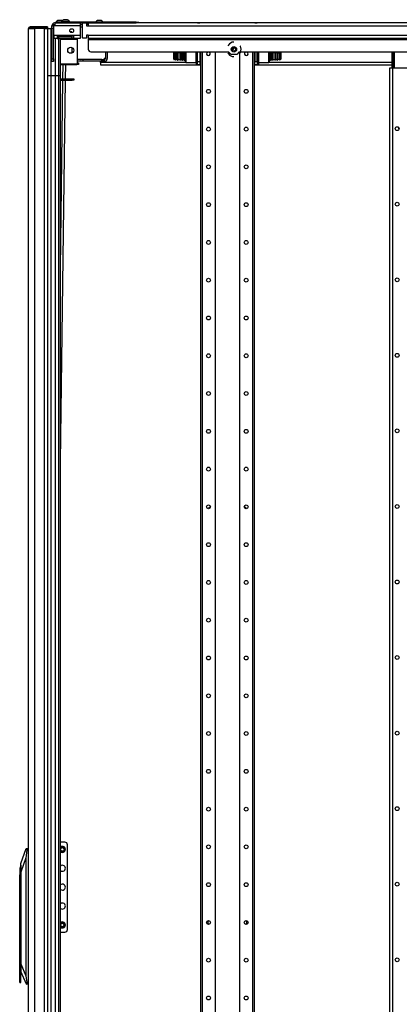
# Model space of a CAD drawing. Extents: x -265 to 42, y -64 to 170.
# Drawn here: x -265 to -247, y 50 to 96 of the extents above; entities that cross this region are included whole.
import ezdxf

# ---------------------------------------------------------------- set-up
doc = ezdxf.new("R2010")
doc.units = 0
doc.header["$MEASUREMENT"] = 0
doc.layers.add('TFR-TRI', color=7, linetype='CONTINUOUS')

msp = doc.modelspace()

# ---------------------------------------------------------------- linework, layer by layer
at = {"layer": 'TFR-TRI', "color": 252, "linetype": 'CONTINUOUS'}
for p, q in [((-263.37, 95.438), (-263.239, 95.438)), ((-263.37, 95.438), (-263.37, 95.398)), ((-263.37, 95.398), (-263.37, 95.3)), ((-262.192, 95.438), (-262.192, 95.398)), ((-262.192, 95.398), (-262.192, 95.3)), ((-262.192, 95.359), (-262.092, 95.359)), ((-261.874, 95.359), (-261.895, 95.359)), ((-261.874, 95.438), (-261.874, 95.359)), ((-263.507, 95.3), (-263.429, 95.3)), ((-263.507, 95.266), (-263.507, 95.3)), ((-263.507, 95.182), (-263.507, 95.266)), ((-263.507, 93.765), (-263.507, 95.182)), ((-263.429, 95.182), (-263.507, 95.182)), ((-263.429, 95.3), (-263.429, 95.266)), ((-263.429, 95.266), (-263.429, 95.182)), ((-263.429, 93.765), (-263.429, 95.182)), ((-263.37, 95.3), (-263.409, 95.3)), ((-263.409, 94.858), (-263.409, 95.3)), ((-262.192, 95.3), (-263.37, 95.3)), ((-262.192, 95.3), (-262.192, 94.858)), ((-263.265, 94.858), (-263.409, 94.858)), ((-263.409, 94.858), (-263.409, 94.761)), ((-263.409, 94.761), (-263.409, 94.72)), ((-263.265, 94.72), (-263.409, 94.72)), ((-262.507, 94.858), (-263.265, 94.858)), ((-263.265, 94.858), (-263.265, 94.761)), ((-263.265, 94.799), (-263.187, 94.799)), ((-263.265, 94.761), (-263.265, 94.72)), ((-263.265, 94.72), (-263.187, 94.72)), ((-262.586, 94.799), (-263.187, 94.799)), ((-263.187, 94.72), (-263.187, 94.799)), ((-262.586, 94.72), (-263.187, 94.72)), ((-262.33, 94.661), (-263.108, 94.661)), ((-262.586, 94.799), (-262.507, 94.799)), ((-262.586, 94.72), (-262.586, 94.799)), ((-262.586, 94.72), (-262.507, 94.72)), ((-262.192, 94.858), (-262.507, 94.858)), ((-262.507, 94.858), (-262.507, 94.761)), ((-262.507, 94.761), (-262.507, 94.72)), ((-262.192, 94.72), (-262.507, 94.72)), ((-262.33, 94.72), (-262.33, 94.703)), ((-262.33, 94.703), (-262.33, 94.661)), ((-262.33, 94.661), (-262.33, 93.525)), ((-262.192, 94.858), (-262.192, 94.761)), ((-262.192, 94.761), (-262.192, 94.72)), ((-257.305, 93.95), (-257.305, 94.096)), ((-257.29, 94.096), (-257.29, 93.942)), ((-256.815, 93.942), (-256.815, 94.096)), ((-256.805, 93.95), (-256.805, 94.096)), ((-256.795, 94.096), (-256.795, 93.947)), ((-256.765, 93.947), (-256.765, 94.096)), ((-256.618, 94.095), (-256.618, 12.28)), ((-256.529, 94.095), (-256.529, 12.28)), ((-255.929, 94.095), (-255.929, 15.838)), ((-254.807, 94.095), (-254.807, 15.838)), ((-254.206, 94.095), (-254.206, 12.28)), ((-254.118, 94.095), (-254.118, 12.28)), ((-253.97, 94.096), (-253.97, 93.947)), ((-253.94, 93.947), (-253.94, 94.096)), ((-253.93, 94.096), (-253.93, 93.95)), ((-253.92, 94.096), (-253.92, 93.942)), ((-253.445, 93.942), (-253.445, 94.096)), ((-253.43, 94.096), (-253.43, 93.95)), ((-263.507, 93.765), (-263.429, 93.765)), ((-263.507, 93.681), (-263.507, 93.765)), ((-263.507, 93.647), (-263.507, 93.681)), ((-263.429, 93.647), (-263.507, 93.647)), ((-263.429, 93.765), (-263.429, 93.681)), ((-263.429, 93.681), (-263.429, 93.647)), ((-262.33, 93.525), (-263.108, 93.525)), ((-263.108, 93.509), (-262.346, 93.509)), ((-262.346, 93.509), (-262.346, 93.525)), ((-262.267, 93.509), (-262.346, 93.509)), ((-262.33, 93.588), (-262.267, 93.588)), ((-262.267, 93.588), (-262.267, 93.509)), ((-257.305, 93.786), (-257.305, 93.95)), ((-257.305, 93.66), (-257.305, 93.786)), ((-257.305, 93.613), (-257.305, 93.66)), ((-257.305, 93.613), (-257.29, 93.598)), ((-257.29, 93.942), (-257.29, 93.774)), ((-257.29, 93.774), (-257.29, 93.646)), ((-257.29, 93.646), (-257.29, 93.598)), ((-257.29, 93.598), (-256.815, 93.598)), ((-256.815, 93.774), (-256.815, 93.942)), ((-256.815, 93.646), (-256.815, 93.774)), ((-256.815, 93.598), (-256.815, 93.646)), ((-256.805, 93.795), (-256.805, 93.95)), ((-256.805, 93.659), (-256.805, 93.795)), ((-256.805, 93.566), (-256.805, 93.659)), ((-256.805, 93.533), (-256.805, 93.566)), ((-256.795, 93.947), (-256.795, 93.789)), ((-256.795, 93.789), (-256.795, 93.651)), ((-256.795, 93.651), (-256.795, 93.556)), ((-256.795, 93.556), (-256.795, 93.523)), ((-256.795, 93.523), (-256.765, 93.523)), ((-256.765, 93.789), (-256.765, 93.947)), ((-256.765, 93.651), (-256.765, 93.789)), ((-256.765, 93.556), (-256.765, 93.651)), ((-256.765, 93.523), (-256.765, 93.556)), ((-253.97, 93.947), (-253.97, 93.789)), ((-253.97, 93.789), (-253.97, 93.651)), ((-253.97, 93.651), (-253.97, 93.556)), ((-253.97, 93.556), (-253.97, 93.523)), ((-253.97, 93.523), (-253.94, 93.523)), ((-253.94, 93.789), (-253.94, 93.947)), ((-253.94, 93.651), (-253.94, 93.789)), ((-253.94, 93.556), (-253.94, 93.651)), ((-253.94, 93.523), (-253.94, 93.556)), ((-253.93, 93.95), (-253.93, 93.795)), ((-253.93, 93.795), (-253.93, 93.659)), ((-253.93, 93.659), (-253.93, 93.566)), ((-253.93, 93.566), (-253.93, 93.533)), ((-253.92, 93.942), (-253.92, 93.774)), ((-253.92, 93.774), (-253.92, 93.646)), ((-253.92, 93.646), (-253.92, 93.598)), ((-253.92, 93.598), (-253.445, 93.598)), ((-253.445, 93.774), (-253.445, 93.942)), ((-253.445, 93.646), (-253.445, 93.774)), ((-253.445, 93.598), (-253.445, 93.646)), ((-253.445, 93.598), (-253.43, 93.613)), ((-253.43, 93.95), (-253.43, 93.786)), ((-253.43, 93.786), (-253.43, 93.66)), ((-253.43, 93.66), (-253.43, 93.613)), ((-264.952, 56.416), (-264.992, 56.269)), ((-264.992, 56.269), (-264.992, 56.23)), ((-264.992, 56.23), (-264.992, 56.124)), ((-264.992, 56.124), (-264.992, 55.979)), ((-264.944, 56.416), (-264.952, 56.416)), ((-264.952, 56.416), (-264.952, 56.383)), ((-264.952, 56.383), (-264.952, 56.288)), ((-264.952, 56.288), (-264.952, 56.146)), ((-264.952, 56.146), (-264.952, 55.979)), ((-264.992, 52.137), (-264.992, 55.979)), ((-264.952, 55.979), (-264.992, 55.979)), ((-264.944, 55.979), (-264.952, 55.979)), ((-264.952, 55.979), (-264.952, 51.421)), ((-264.992, 52.304), (-265, 52.304)), ((-265, 52.304), (-265, 52.271)), ((-265, 52.271), (-265, 52.177)), ((-265, 52.177), (-265, 52.042)), ((-265, 52.042), (-265, 51.893)), ((-264.979, 51.968), (-264.992, 52.137)), ((-265, 51.893), (-265, 51.758)), ((-265, 51.758), (-265, 51.664)), ((-265, 51.664), (-265, 51.631)), ((-265, 51.631), (-264.992, 51.631)), ((-264.992, 51.798), (-264.979, 51.968)), ((-264.992, 51.094), (-264.992, 51.798)), ((-264.944, 51.421), (-264.944, 51.621)), ((-264.963, 51.242), (-264.992, 51.094)), ((-264.992, 51.012), (-264.992, 51.094)), ((-264.952, 51.421), (-264.963, 51.242)), ((-264.952, 51.421), (-264.944, 51.421)), ((-264.944, 51.254), (-264.944, 51.421)), ((-264.944, 51.112), (-264.944, 51.254)), ((-264.944, 51.017), (-264.944, 51.112)), ((-264.992, 50.983), (-264.992, 51.012)), ((-264.992, 50.983), (-264.944, 50.983)), ((-264.944, 50.983), (-264.944, 51.017))]:
    msp.add_line(p, q, dxfattribs=at)
at = {"layer": 'TFR-TRI', "color": 3, "linetype": 'CONTINUOUS'}
for p, q in [((-263.357, 95.477), (-263.322, 95.477)), ((-263.357, 95.438), (-263.357, 95.477)), ((-263.322, 95.438), (-263.357, 95.438)), ((-263.322, 95.477), (-263.239, 95.477)), ((-263.239, 95.438), (-263.322, 95.438)), ((-259.597, 95.477), (-263.239, 95.477)), ((-263.239, 95.477), (-263.239, 95.438)), ((-263.239, 95.438), (-262.072, 95.438)), ((-263.199, 95.546), (-263.225, 95.546)), ((-263.137, 95.546), (-263.199, 95.546)), ((-263.074, 95.546), (-263.137, 95.546)), ((-263.048, 95.546), (-263.074, 95.546)), ((-263.06, 95.497), (-263.06, 95.477)), ((-263.005, 95.497), (-263.06, 95.497)), ((-262.873, 95.497), (-263.005, 95.497)), ((-262.935, 95.586), (-262.961, 95.586)), ((-262.873, 95.586), (-262.935, 95.586)), ((-262.81, 95.586), (-262.873, 95.586)), ((-262.741, 95.497), (-262.873, 95.497)), ((-262.784, 95.586), (-262.81, 95.586)), ((-262.686, 95.497), (-262.741, 95.497)), ((-262.686, 95.477), (-262.686, 95.497)), ((-261.914, 95.438), (-259.597, 95.438)), ((-261.816, 95.364), (-261.874, 95.364)), ((-261.369, 95.546), (-261.394, 95.546)), ((-261.306, 95.546), (-261.369, 95.546)), ((-261.243, 95.546), (-261.306, 95.546)), ((-261.217, 95.546), (-261.243, 95.546)), ((-259.597, 95.477), (-259.514, 95.477)), ((-259.597, 95.438), (-259.597, 95.477)), ((-259.514, 95.438), (-259.597, 95.438)), ((-259.514, 95.477), (-259.479, 95.477)), ((-259.479, 95.438), (-259.514, 95.438)), ((-259.479, 95.477), (-259.479, 95.438)), ((-264.551, 95.211), (-264.542, 95.211)), ((-264.542, 95.211), (-264.519, 95.211)), ((-264.492, 95.179), (-264.492, 95.211)), ((-263.86, 95.179), (-263.86, 95.211)), ((-263.801, 95.179), (-263.801, 95.211)), ((-262.749, 94.858), (-262.749, 94.799)), ((-261.016, 94.096), (-261.016, 93.795)), ((-260.937, 94.096), (-260.937, 93.795)), ((-262.197, 93.736), (-262.33, 93.736)), ((-262.197, 93.657), (-262.33, 93.657)), ((-262.103, 93.736), (-262.197, 93.736)), ((-262.103, 93.657), (-262.197, 93.657)), ((-262.065, 93.736), (-262.103, 93.736)), ((-262.065, 93.657), (-262.103, 93.657)), ((-261.193, 93.736), (-262.065, 93.736)), ((-262.065, 93.736), (-262.065, 93.657)), ((-261.193, 93.657), (-262.065, 93.657)), ((-261.193, 93.736), (-261.075, 93.736)), ((-261.193, 93.657), (-261.193, 93.736)), ((-261.075, 93.657), (-261.193, 93.657)), ((-261.075, 93.736), (-261.075, 93.657))]:
    msp.add_line(p, q, dxfattribs=at)
at = {"layer": 'TFR-TRI', "color": 163, "linetype": 'CONTINUOUS'}
for p, q in [((-262.072, 95.438), (-262.092, 95.418)), ((-262.092, 94.745), (-262.092, 95.418)), ((-262.072, 95.438), (-261.915, 95.438)), ((-261.895, 95.418), (-261.915, 95.438)), ((-261.895, 95.418), (-261.895, 95.3)), ((-261.816, 95.438), (-261.816, 95.398)), ((-261.816, 95.398), (-261.816, 95.3)), ((-246.594, 95.438), (-259.49, 95.438)), ((-261.895, 95.3), (-261.816, 95.3)), ((-261.816, 95.3), (-218.115, 95.3)), ((-262.092, 94.745), (-262.072, 94.726)), ((-261.915, 94.726), (-262.072, 94.726)), ((-261.915, 94.726), (-261.895, 94.745)), ((-261.895, 94.863), (-261.895, 94.745)), ((-261.816, 94.863), (-261.895, 94.863)), ((-261.816, 94.863), (-218.115, 94.863)), ((-261.816, 94.863), (-261.816, 94.766)), ((-261.816, 94.766), (-261.816, 94.726)), ((-261.816, 94.726), (-218.115, 94.726)), ((-261.816, 94.726), (-261.816, 94.708)), ((-261.816, 94.708), (-261.816, 94.666)), ((-261.816, 94.666), (-218.115, 94.666)), ((-261.816, 94.666), (-261.816, 94.214)), ((-255.273, 94.475), (-255.351, 94.378)), ((-255.139, 94.54), (-255.273, 94.475)), ((-255.064, 94.54), (-255.139, 94.54)), ((-261.698, 94.096), (-255.315, 94.096)), ((-255.351, 94.048), (-255.273, 93.95)), ((-255.197, 93.977), (-255.315, 94.096)), ((-254.931, 93.977), (-255.197, 93.977)), ((-254.813, 94.096), (-254.931, 93.977)), ((-254.813, 94.096), (-243.918, 94.096)), ((-254.762, 94.358), (-254.777, 94.378)), ((-254.777, 94.048), (-254.762, 94.067)), ((-254.729, 94.213), (-254.762, 94.358)), ((-254.762, 94.067), (-254.729, 94.213)), ((-255.273, 93.95), (-255.139, 93.886)), ((-255.139, 93.886), (-255.064, 93.886))]:
    msp.add_line(p, q, dxfattribs=at)
at = {"layer": 'TFR-TRI', "color": 15, "linetype": 'CONTINUOUS'}
for p, q in [((-261.816, 95.359), (-261.874, 95.359)), ((-262.092, 95.241), (-262.192, 95.241))]:
    msp.add_line(p, q, dxfattribs=at)
at = {"layer": 'TFR-TRI', "color": 155, "linetype": 'CONTINUOUS'}
for p, q in [((-256.755, 95.443), (-259.479, 95.443)), ((-255.643, 95.443), (-256.637, 95.443)), ((-254.098, 95.443), (-255.092, 95.443)), ((-246.605, 95.443), (-253.979, 95.443)), ((-261.252, 93.736), (-261.252, 93.752)), ((-261.252, 93.605), (-261.252, 93.657)), ((-257.297, 93.605), (-261.252, 93.605)), ((-261.252, 93.605), (-261.252, 93.527)), ((-261.252, 93.527), (-261.252, 93.494)), ((-256.617, 93.605), (-256.637, 93.605)), ((-254.098, 93.605), (-254.117, 93.605)), ((-247.723, 93.605), (-253.438, 93.605)), ((-261.252, 93.494), (-256.617, 93.494)), ((-254.117, 93.494), (-247.723, 93.494))]:
    msp.add_line(p, q, dxfattribs=at)
at = {"layer": 'TFR-TRI', "color": 4, "linetype": 'CONTINUOUS'}
for p, q in [((-256.755, 95.443), (-256.637, 95.443)), ((-256.755, 95.438), (-256.755, 95.443)), ((-256.637, 95.443), (-256.637, 95.438)), ((-255.643, 95.443), (-255.648, 95.438)), ((-255.092, 95.443), (-255.643, 95.443)), ((-255.087, 95.438), (-255.092, 95.443)), ((-254.098, 95.443), (-253.98, 95.443)), ((-254.098, 95.438), (-254.098, 95.443)), ((-253.98, 95.443), (-253.98, 95.438)), ((-256.755, 93.652), (-256.755, 94.096)), ((-256.637, 94.096), (-256.637, 93.652)), ((-254.098, 94.096), (-254.098, 93.652)), ((-253.98, 93.652), (-253.98, 94.096)), ((-256.755, 93.495), (-256.755, 93.652)), ((-256.755, 93.652), (-256.637, 93.652)), ((-256.632, 93.691), (-256.637, 93.691)), ((-256.637, 93.652), (-256.637, 93.495)), ((-256.618, 93.691), (-256.632, 93.691)), ((-254.118, 93.691), (-254.103, 93.691)), ((-254.103, 93.691), (-254.098, 93.691)), ((-254.098, 93.495), (-254.098, 93.652)), ((-254.098, 93.652), (-253.98, 93.652)), ((-253.98, 93.652), (-253.98, 93.495)), ((-256.637, 93.495), (-256.755, 93.495)), ((-253.98, 93.495), (-254.098, 93.495))]:
    msp.add_line(p, q, dxfattribs=at)
at = {"layer": 'TFR-TRI', "color": 251, "linetype": 'CONTINUOUS'}
for p, q in [((-256.519, 95.44), (-256.529, 95.44)), ((-256.529, 95.44), (-256.529, 95.439)), ((-256.529, 95.439), (-256.529, 95.438)), ((-256.519, 95.439), (-256.519, 95.44)), ((-256.519, 95.438), (-256.519, 95.439)), ((-254.206, 95.44), (-254.216, 95.44)), ((-254.216, 95.44), (-254.216, 95.439)), ((-254.216, 95.439), (-254.216, 95.438)), ((-254.206, 95.439), (-254.206, 95.44)), ((-254.206, 95.438), (-254.206, 95.439)), ((-257.849, 94.002), (-257.849, 94.044)), ((-257.849, 93.898), (-257.849, 94.002)), ((-257.839, 94.054), (-257.839, 94.009)), ((-257.839, 94.009), (-257.839, 93.898)), ((-257.773, 94.044), (-257.773, 94.079)), ((-257.773, 93.954), (-257.773, 94.044)), ((-257.763, 94.042), (-257.763, 94.076)), ((-257.763, 93.953), (-257.763, 94.042)), ((-257.698, 94.042), (-257.698, 94.076)), ((-257.698, 93.953), (-257.698, 94.042)), ((-257.676, 94.085), (-257.688, 94.085)), ((-257.688, 94.085), (-257.688, 94.049)), ((-257.688, 94.049), (-257.688, 93.956)), ((-257.676, 94.049), (-257.676, 94.085)), ((-257.676, 93.956), (-257.676, 94.049)), ((-257.596, 94.085), (-257.606, 94.085)), ((-257.606, 94.049), (-257.606, 94.085)), ((-257.606, 93.956), (-257.606, 94.049)), ((-257.596, 94.049), (-257.596, 94.085)), ((-257.596, 93.956), (-257.596, 94.049)), ((-257.516, 94.085), (-257.526, 94.085)), ((-257.526, 94.049), (-257.526, 94.085)), ((-257.526, 93.956), (-257.526, 94.049)), ((-257.516, 94.049), (-257.516, 94.085)), ((-257.516, 93.956), (-257.516, 94.049)), ((-257.436, 94.085), (-257.446, 94.085)), ((-257.446, 94.049), (-257.446, 94.085)), ((-257.446, 93.956), (-257.446, 94.049)), ((-257.436, 94.049), (-257.436, 94.085)), ((-257.436, 93.956), (-257.436, 94.049)), ((-257.356, 94.085), (-257.366, 94.085)), ((-257.366, 94.049), (-257.366, 94.085)), ((-257.366, 93.956), (-257.366, 94.049)), ((-257.356, 94.049), (-257.356, 94.085)), ((-257.356, 93.956), (-257.356, 94.049)), ((-256.618, 94.085), (-256.637, 94.085)), ((-254.098, 94.085), (-254.118, 94.085)), ((-253.369, 94.085), (-253.379, 94.085)), ((-253.379, 94.085), (-253.379, 94.049)), ((-253.379, 94.049), (-253.379, 93.956)), ((-253.369, 94.085), (-253.369, 94.049)), ((-253.369, 94.049), (-253.369, 93.956)), ((-253.289, 94.085), (-253.299, 94.085)), ((-253.299, 94.085), (-253.299, 94.049)), ((-253.299, 94.049), (-253.299, 93.956)), ((-253.289, 94.085), (-253.289, 94.049)), ((-253.289, 94.049), (-253.289, 93.956)), ((-253.209, 94.085), (-253.219, 94.085)), ((-253.219, 94.085), (-253.219, 94.049)), ((-253.219, 94.049), (-253.219, 93.956)), ((-253.209, 94.085), (-253.209, 94.049)), ((-253.209, 94.049), (-253.209, 93.956)), ((-253.129, 94.085), (-253.139, 94.085)), ((-253.139, 94.085), (-253.139, 94.049)), ((-253.139, 94.049), (-253.139, 93.956)), ((-253.129, 94.085), (-253.129, 94.049)), ((-253.129, 94.049), (-253.129, 93.956)), ((-253.047, 94.085), (-253.059, 94.085)), ((-253.059, 94.085), (-253.059, 94.049)), ((-253.059, 94.049), (-253.059, 93.956)), ((-253.047, 94.049), (-253.047, 94.085)), ((-253.047, 93.956), (-253.047, 94.049)), ((-253.037, 94.076), (-253.037, 94.042)), ((-253.037, 94.042), (-253.037, 93.953)), ((-252.972, 94.076), (-252.972, 94.042)), ((-252.972, 94.042), (-252.972, 93.953)), ((-252.963, 94.079), (-252.963, 94.044)), ((-252.963, 94.044), (-252.963, 93.954)), ((-252.896, 94.009), (-252.896, 94.054)), ((-252.896, 93.898), (-252.896, 94.009)), ((-252.886, 94.044), (-252.886, 94.002)), ((-252.886, 94.002), (-252.886, 93.898)), ((-257.849, 93.794), (-257.849, 93.898)), ((-257.849, 93.752), (-257.849, 93.794)), ((-257.839, 93.898), (-257.839, 93.787)), ((-257.839, 93.787), (-257.839, 93.742)), ((-257.773, 93.842), (-257.773, 93.954)), ((-257.773, 93.752), (-257.773, 93.842)), ((-257.773, 93.717), (-257.773, 93.752)), ((-257.763, 93.843), (-257.763, 93.953)), ((-257.763, 93.754), (-257.763, 93.843)), ((-257.763, 93.72), (-257.763, 93.754)), ((-257.698, 93.843), (-257.698, 93.953)), ((-257.698, 93.754), (-257.698, 93.843)), ((-257.698, 93.72), (-257.698, 93.754)), ((-257.688, 93.956), (-257.688, 93.84)), ((-257.688, 93.84), (-257.688, 93.747)), ((-257.688, 93.747), (-257.688, 93.711)), ((-257.688, 93.711), (-257.676, 93.711)), ((-257.676, 93.84), (-257.676, 93.956)), ((-257.676, 93.747), (-257.676, 93.84)), ((-257.676, 93.711), (-257.676, 93.747)), ((-257.606, 93.84), (-257.606, 93.956)), ((-257.606, 93.747), (-257.606, 93.84)), ((-257.606, 93.711), (-257.606, 93.747)), ((-257.606, 93.711), (-257.596, 93.711)), ((-257.596, 93.84), (-257.596, 93.956)), ((-257.596, 93.747), (-257.596, 93.84)), ((-257.596, 93.711), (-257.596, 93.747)), ((-257.526, 93.84), (-257.526, 93.956)), ((-257.526, 93.747), (-257.526, 93.84)), ((-257.526, 93.711), (-257.526, 93.747)), ((-257.526, 93.711), (-257.516, 93.711)), ((-257.516, 93.84), (-257.516, 93.956)), ((-257.516, 93.747), (-257.516, 93.84)), ((-257.516, 93.711), (-257.516, 93.747)), ((-257.446, 93.84), (-257.446, 93.956)), ((-257.446, 93.747), (-257.446, 93.84)), ((-257.446, 93.711), (-257.446, 93.747)), ((-257.446, 93.711), (-257.436, 93.711)), ((-257.436, 93.84), (-257.436, 93.956)), ((-257.436, 93.747), (-257.436, 93.84)), ((-257.436, 93.711), (-257.436, 93.747)), ((-257.366, 93.84), (-257.366, 93.956)), ((-257.366, 93.747), (-257.366, 93.84)), ((-257.366, 93.711), (-257.366, 93.747)), ((-257.366, 93.711), (-257.356, 93.711)), ((-257.356, 93.84), (-257.356, 93.956)), ((-257.356, 93.747), (-257.356, 93.84)), ((-257.356, 93.711), (-257.356, 93.747)), ((-256.637, 93.711), (-256.618, 93.711)), ((-254.118, 93.711), (-254.098, 93.711)), ((-253.379, 93.956), (-253.379, 93.84)), ((-253.379, 93.84), (-253.379, 93.747)), ((-253.379, 93.747), (-253.379, 93.711)), ((-253.379, 93.711), (-253.369, 93.711)), ((-253.369, 93.956), (-253.369, 93.84)), ((-253.369, 93.84), (-253.369, 93.747)), ((-253.369, 93.747), (-253.369, 93.711)), ((-253.299, 93.956), (-253.299, 93.84)), ((-253.299, 93.84), (-253.299, 93.747)), ((-253.299, 93.747), (-253.299, 93.711)), ((-253.299, 93.711), (-253.289, 93.711)), ((-253.289, 93.956), (-253.289, 93.84)), ((-253.289, 93.84), (-253.289, 93.747)), ((-253.289, 93.747), (-253.289, 93.711)), ((-253.219, 93.956), (-253.219, 93.84)), ((-253.219, 93.84), (-253.219, 93.747)), ((-253.219, 93.747), (-253.219, 93.711)), ((-253.219, 93.711), (-253.209, 93.711)), ((-253.209, 93.956), (-253.209, 93.84)), ((-253.209, 93.84), (-253.209, 93.747)), ((-253.209, 93.747), (-253.209, 93.711)), ((-253.139, 93.956), (-253.139, 93.84)), ((-253.139, 93.84), (-253.139, 93.747)), ((-253.139, 93.747), (-253.139, 93.711)), ((-253.139, 93.711), (-253.129, 93.711)), ((-253.129, 93.956), (-253.129, 93.84)), ((-253.129, 93.84), (-253.129, 93.747)), ((-253.129, 93.747), (-253.129, 93.711)), ((-253.059, 93.956), (-253.059, 93.84)), ((-253.059, 93.84), (-253.059, 93.747)), ((-253.059, 93.747), (-253.059, 93.711)), ((-253.059, 93.711), (-253.047, 93.711)), ((-253.047, 93.84), (-253.047, 93.956)), ((-253.047, 93.747), (-253.047, 93.84)), ((-253.047, 93.711), (-253.047, 93.747)), ((-253.037, 93.953), (-253.037, 93.843)), ((-253.037, 93.843), (-253.037, 93.754)), ((-253.037, 93.754), (-253.037, 93.72)), ((-252.972, 93.953), (-252.972, 93.843)), ((-252.972, 93.843), (-252.972, 93.754)), ((-252.972, 93.754), (-252.972, 93.72)), ((-252.963, 93.954), (-252.963, 93.842)), ((-252.963, 93.842), (-252.963, 93.752)), ((-252.963, 93.752), (-252.963, 93.717)), ((-252.896, 93.787), (-252.896, 93.898)), ((-252.896, 93.742), (-252.896, 93.787)), ((-252.886, 93.898), (-252.886, 93.794)), ((-252.886, 93.794), (-252.886, 93.752))]:
    msp.add_line(p, q, dxfattribs=at)
at = {"layer": 'TFR-TRI', "color": 214, "linetype": 'CONTINUOUS'}
for p, q in [((-264.59, 13.464), (-264.59, 95.179)), ((-264.59, 95.179), (-264.553, 95.179)), ((-264.553, 95.179), (-264.452, 95.179)), ((-264.456, 95.25), (-264.519, 95.25)), ((-264.519, 95.25), (-264.519, 95.211)), ((-264.456, 95.211), (-264.519, 95.211)), ((-264.303, 95.25), (-264.456, 95.25)), ((-264.303, 95.211), (-264.456, 95.211)), ((-264.452, 95.179), (-264.315, 95.179)), ((-263.842, 95.179), (-264.315, 95.179)), ((-264.315, 95.179), (-264.315, 13.464)), ((-263.862, 95.25), (-264.303, 95.25)), ((-264.303, 95.25), (-264.303, 95.211)), ((-263.862, 95.211), (-264.303, 95.211)), ((-263.75, 95.25), (-263.862, 95.25)), ((-263.862, 95.25), (-263.862, 95.211)), ((-263.75, 95.211), (-263.862, 95.211)), ((-263.842, 95.179), (-263.745, 95.179)), ((-263.842, 13.464), (-263.842, 95.179)), ((-263.704, 95.25), (-263.75, 95.25)), ((-263.704, 95.211), (-263.75, 95.211)), ((-263.745, 95.179), (-263.704, 95.179)), ((-263.704, 95.25), (-263.704, 95.211)), ((-263.704, 95.179), (-263.704, 13.464))]:
    msp.add_line(p, q, dxfattribs=at)
at = {"layer": 'TFR-TRI', "color": 27, "linetype": 'CONTINUOUS'}
for p, q in [((-263.704, 95.179), (-263.552, 95.179)), ((-263.704, 95.179), (-263.704, 93.006)), ((-263.704, 95.179), (-263.552, 95.179)), ((-263.552, 95.179), (-263.552, 93.006)), ((-263.552, 95.179), (-263.53, 95.179)), ((-263.53, 95.179), (-263.507, 95.179)), ((-263.429, 95.179), (-263.419, 95.179)), ((-263.419, 95.179), (-263.409, 95.179)), ((-263.357, 94.72), (-263.357, 93.006)), ((-263.193, 94.858), (-263.193, 94.799)), ((-263.193, 94.72), (-263.193, 93.006)), ((-263.108, 94.799), (-263.108, 94.858)), ((-263.108, 93.006), (-263.108, 94.72)), ((-263.704, 93.006), (-263.704, 13.464)), ((-263.704, 93.006), (-263.552, 93.006)), ((-263.704, 93.006), (-263.552, 93.006)), ((-263.552, 93.006), (-263.552, 13.464)), ((-263.552, 93.006), (-263.45, 93.006)), ((-263.552, 93.006), (-263.45, 93.006)), ((-263.45, 93.006), (-263.357, 93.006)), ((-263.45, 93.006), (-263.357, 93.006)), ((-263.357, 93.006), (-263.357, 13.464)), ((-263.357, 93.006), (-263.193, 93.006)), ((-263.357, 93.006), (-263.193, 93.006)), ((-263.193, 93.006), (-263.193, 13.464)), ((-263.193, 93.006), (-263.139, 93.006)), ((-263.193, 93.006), (-263.139, 93.006)), ((-263.139, 93.006), (-263.108, 93.006)), ((-263.139, 93.006), (-263.108, 93.006)), ((-263.108, 13.464), (-263.108, 93.006))]:
    msp.add_line(p, q, dxfattribs=at)
at = {"layer": 'TFR-TRI', "color": 93, "linetype": 'CONTINUOUS'}
for p, q in [((-263.429, 95.286), (-263.409, 95.286)), ((-263.409, 95.207), (-263.429, 95.207)), ((-262.582, 95.023), (-262.655, 95.023)), ((-262.582, 94.989), (-262.582, 95.023)), ((-262.818, 94.799), (-262.818, 94.858)), ((-262.582, 94.799), (-262.582, 94.858)), ((-262.582, 94.298), (-262.582, 94.042)), ((-262.197, 93.736), (-261.094, 93.754)), ((-261.094, 93.754), (-261.016, 93.834))]:
    msp.add_line(p, q, dxfattribs=at)
at = {"layer": 'TFR-TRI', "color": 235, "linetype": 'CONTINUOUS'}
for p, q in [((-247.723, 93.349), (-247.723, 94.096)), ((-247.704, 93.349), (-247.704, 94.096)), ((-247.665, 93.349), (-247.665, 94.096)), ((-247.637, 94.096), (-247.637, 93.349))]:
    msp.add_line(p, q, dxfattribs=at)
at = {"layer": 'TFR-TRI', "color": 190, "linetype": 'CONTINUOUS'}
for p, q in [((-262.992, 92.848), (-262.983, 93.509)), ((-262.874, 92.848), (-262.865, 93.509)), ((-263.108, 75.099), (-262.875, 92.785)), ((-263.108, 84.063), (-262.993, 92.785))]:
    msp.add_line(p, q, dxfattribs=at)
at = {"layer": 'TFR-TRI', "color": 30, "linetype": 'CONTINUOUS'}
for p, q in [((-247.828, 14.583), (-247.828, 93.349)), ((-247.828, 93.349), (-247.788, 93.349)), ((-247.788, 93.349), (-247.691, 93.349)), ((-247.691, 93.349), (-246.96, 93.349)), ((-247.691, 14.583), (-247.691, 93.349))]:
    msp.add_line(p, q, dxfattribs=at)
at = {"layer": 'TFR-TRI', "color": 95, "linetype": 'CONTINUOUS'}
for p, q in [((-263.108, 92.849), (-262.562, 92.849)), ((-263.108, 92.786), (-262.562, 92.786)), ((-262.562, 92.849), (-262.508, 92.849)), ((-262.562, 92.786), (-262.562, 92.849)), ((-262.508, 92.786), (-262.562, 92.786)), ((-262.508, 92.849), (-262.488, 92.849)), ((-262.488, 92.786), (-262.508, 92.786)), ((-262.488, 92.849), (-262.488, 92.786)), ((-262.901, 57.486), (-263.108, 57.486)), ((-262.783, 53.435), (-262.783, 57.368)), ((-263.108, 53.317), (-262.901, 53.317))]:
    msp.add_line(p, q, dxfattribs=at)
at = {"layer": 'TFR-TRI', "color": 151, "linetype": 'CONTINUOUS'}
for p, q in [((-264.944, 56.491), (-264.694, 57.2)), ((-264.673, 57.121), (-264.708, 56.766)), ((-264.694, 57.2), (-264.684, 57.2)), ((-264.684, 57.2), (-264.59, 57.2)), ((-264.679, 57.196), (-264.684, 57.2)), ((-264.674, 57.185), (-264.679, 57.196)), ((-264.671, 57.167), (-264.674, 57.185)), ((-264.673, 57.121), (-264.671, 57.145)), ((-264.59, 57.121), (-264.673, 57.121)), ((-264.671, 57.145), (-264.671, 57.167)), ((-264.708, 56.766), (-264.944, 56.097)), ((-264.708, 56.766), (-264.708, 51.297)), ((-264.944, 56.465), (-264.944, 56.491)), ((-264.944, 56.388), (-264.944, 56.465)), ((-264.944, 56.264), (-264.944, 56.388)), ((-264.944, 56.097), (-264.944, 56.264)), ((-264.944, 51.843), (-264.944, 56.097)), ((-264.944, 51.621), (-264.944, 51.843)), ((-264.944, 51.843), (-264.708, 51.297)), ((-264.687, 50.901), (-264.944, 51.495)), ((-264.708, 51.297), (-264.67, 50.979)), ((-264.676, 50.901), (-264.687, 50.901)), ((-264.676, 50.901), (-264.671, 50.905)), ((-264.59, 50.901), (-264.676, 50.901)), ((-264.671, 50.905), (-264.667, 50.918)), ((-264.67, 50.979), (-264.59, 50.979)), ((-264.667, 50.962), (-264.67, 50.979)), ((-264.666, 50.938), (-264.667, 50.962)), ((-264.667, 50.918), (-264.666, 50.938))]:
    msp.add_line(p, q, dxfattribs=at)
at = {"layer": 'TFR-TRI', "color": 252, "linetype": 'CONTINUOUS'}
for centre, radius in [((-262.586, 95.078), 0.0886), ((-262.633, 94.17), 0.138), ((-256.243, 92.268), 0.0886), ((-254.493, 92.268), 0.0886), ((-256.243, 90.518), 0.0886), ((-254.493, 90.518), 0.0886), ((-256.243, 88.768), 0.0886), ((-254.493, 88.768), 0.0886), ((-256.243, 87.018), 0.0886), ((-254.493, 87.018), 0.0886), ((-256.243, 85.268), 0.0886), ((-254.493, 85.268), 0.0886), ((-256.243, 83.518), 0.0886), ((-254.493, 83.518), 0.0886), ((-256.243, 81.768), 0.0886), ((-254.493, 81.768), 0.0886), ((-256.243, 80.018), 0.0886), ((-254.493, 80.018), 0.0886), ((-256.243, 78.268), 0.0886), ((-254.493, 78.268), 0.0886), ((-256.243, 76.518), 0.0886), ((-254.493, 76.518), 0.0886), ((-256.243, 74.768), 0.0886), ((-254.493, 74.768), 0.0886), ((-256.243, 73.018), 0.0886), ((-254.493, 73.018), 0.0886), ((-256.243, 71.268), 0.0886), ((-254.493, 71.268), 0.0886), ((-256.243, 69.518), 0.0886), ((-254.493, 69.518), 0.0886), ((-256.243, 67.768), 0.0886), ((-254.493, 67.768), 0.0886), ((-256.243, 66.018), 0.0886), ((-254.493, 66.018), 0.0886), ((-256.243, 64.268), 0.0886), ((-254.493, 64.268), 0.0886), ((-256.243, 62.518), 0.0886), ((-254.493, 62.518), 0.0886), ((-256.243, 60.768), 0.0886), ((-254.493, 60.768), 0.0886), ((-256.243, 59.018), 0.0886), ((-254.493, 59.018), 0.0886), ((-263.019, 57.151), 0.0834), ((-256.243, 57.268), 0.0886), ((-254.493, 57.268), 0.0886), ((-256.243, 55.518), 0.0886), ((-254.493, 55.518), 0.0886), ((-256.243, 53.768), 0.0886), ((-254.493, 53.768), 0.0886), ((-263.019, 53.651), 0.0834), ((-256.243, 52.018), 0.0886), ((-254.493, 52.018), 0.0886), ((-256.243, 50.268), 0.0886), ((-254.493, 50.268), 0.0886)]:
    msp.add_circle(centre, radius, dxfattribs=at)
at = {"layer": 'TFR-TRI', "color": 163, "linetype": 'CONTINUOUS'}
for radius in [0.125, 0.0856]:
    msp.add_circle((-255.064, 94.213), radius, dxfattribs=at)
at = {"layer": 'TFR-TRI', "color": 30, "linetype": 'CONTINUOUS'}
for centre in [(-247.494, 90.538), (-247.494, 87.038), (-247.494, 83.538), (-247.494, 80.038), (-247.494, 76.538), (-247.494, 73.038), (-247.494, 69.538), (-247.494, 66.038), (-247.494, 62.538), (-247.494, 59.038), (-247.494, 55.538), (-247.494, 52.038)]:
    msp.add_circle(centre, 0.0886, dxfattribs=at)
at = {"layer": 'TFR-TRI', "color": 252, "linetype": 'CONTINUOUS'}
for centre, radius, start, end in [((-263.37, 95.3), 0.138, 90, 180), ((-263.37, 95.3), 0.0591, 90, 180), ((-256.243, 94.018), 0.0886, 119.1037, 60.8963), ((-255.368, 94.469), 0.375, 264.4256, 270), ((-255.368, 94.469), 0.375, 270, 275.5744), ((-255.368, 94.469), 0.365, 307.8787, 331.8131), ((-255.368, 94.469), 0.375, 307.5412, 332.1562), ((-254.493, 94.018), 0.0886, 119.0981, 270), ((-254.493, 94.018), 0.0886, 270, 60.9019), ((-256.815, 93.588), 0.01, 0, 90), ((-256.795, 93.533), 0.01, 180, 270), ((-256.765, 93.533), 0.01, 270, 0), ((-253.97, 93.533), 0.01, 180, 270), ((-253.94, 93.533), 0.01, 270, 0), ((-253.92, 93.588), 0.01, 90, 180), ((-256.126, 72.863), 0.15, 101.1712, 152.8088), ((-254.61, 72.863), 0.15, 27.1912, 78.8288), ((-263.019, 57.151), 0.13, 270, 133.0088), ((-263.019, 57.151), 0.116, 270, 139.8656), ((-263.019, 57.151), 0.101, 90, 151.4419), ((-263.019, 57.151), 0.101, 208.5637, 90), ((-263.019, 57.151), 0.0984, 270, 154.125), ((-263.019, 57.151), 0.0984, 205.8694, 270), ((-263.019, 57.151), 0.116, 220.1288, 270), ((-263.019, 57.151), 0.13, 226.9856, 270), ((-256.126, 53.768), 0.15, 143.73, 216.2756), ((-254.61, 53.768), 0.15, 323.7244, 36.27), ((-263.019, 53.651), 0.13, 270, 133.0088), ((-263.019, 53.651), 0.116, 270, 139.8656), ((-263.019, 53.651), 0.101, 90, 151.4419), ((-263.019, 53.651), 0.101, 208.5637, 90), ((-263.019, 53.651), 0.0984, 270, 154.125), ((-263.019, 53.651), 0.0984, 205.8694, 270), ((-263.019, 53.651), 0.116, 220.1288, 270), ((-263.019, 53.651), 0.13, 226.9856, 270)]:
    msp.add_arc(centre, radius, start, end, dxfattribs=at)
at = {"layer": 'TFR-TRI', "color": 3, "linetype": 'CONTINUOUS'}
for centre, radius, start, end in [((-263.164, 95.38), 0.177, 110.0547, 146.565), ((-262.901, 95.419), 0.177, 110.0547, 153.8624), ((-263.109, 95.38), 0.177, 64.0176, 69.9453), ((-262.845, 95.419), 0.177, 26.1376, 69.9453), ((-261.334, 95.38), 0.177, 110.0547, 146.565), ((-261.278, 95.38), 0.177, 33.435, 69.9453), ((-261.075, 93.795), 0.138, 270, 0), ((-261.075, 93.795), 0.0591, 270, 0)]:
    msp.add_arc(centre, radius, start, end, dxfattribs=at)
at = {"layer": 'TFR-TRI', "color": 251, "linetype": 'CONTINUOUS'}
for centre, radius, start, end in [((-256.529, 95.43), 0.01, 90, 122.5941), ((-256.519, 95.26), 0.18, 82.4147, 90), ((-254.216, 95.26), 0.18, 90, 97.5853), ((-254.206, 95.43), 0.01, 57.4059, 90), ((-257.839, 94.044), 0.01, 89.591, 180), ((-257.838, 94.154), 0.1, 269.591, 310.7686), ((-257.769, 94.074), 0.00589, 16.5671, 130.7686), ((-257.731, 94.078), 0.0326, 183.2788, 356.2818), ((-257.688, 94.075), 0.01, 90, 176.2818), ((-257.641, 94.097), 0.0371, 199.1912, 340.8088), ((-257.561, 94.097), 0.0371, 199.1912, 340.8088), ((-257.481, 94.097), 0.0371, 199.1912, 340.8088), ((-257.401, 94.097), 0.0371, 199.1912, 340.8088), ((-257.321, 94.097), 0.0371, 199.1912, 294.6835), ((-253.414, 94.097), 0.0371, 245.3165, 340.8088), ((-253.334, 94.097), 0.0371, 199.1912, 340.8088), ((-253.254, 94.097), 0.0371, 199.1912, 340.8088), ((-253.174, 94.097), 0.0371, 199.1912, 340.8088), ((-253.094, 94.097), 0.0371, 199.1912, 340.8088), ((-253.047, 94.075), 0.01, 3.7182, 90), ((-253.005, 94.078), 0.0326, 183.7182, 356.7212), ((-252.966, 94.074), 0.00589, 49.2314, 163.4329), ((-252.897, 94.154), 0.1, 229.2314, 270.409), ((-252.896, 94.044), 0.01, 0, 90.409), ((-257.839, 93.752), 0.01, 180, 270.409), ((-257.838, 93.642), 0.1, 49.2314, 90.409), ((-257.769, 93.722), 0.00589, 229.2314, 343.4329), ((-257.731, 93.718), 0.0326, 3.7182, 176.7212), ((-257.688, 93.721), 0.01, 183.7182, 270), ((-257.641, 93.699), 0.0371, 19.1912, 160.8088), ((-257.561, 93.699), 0.0371, 19.1912, 160.8088), ((-257.481, 93.699), 0.0371, 19.1912, 160.8088), ((-257.401, 93.699), 0.0371, 19.1912, 160.8088), ((-257.321, 93.699), 0.0371, 65.3165, 160.8088), ((-253.414, 93.699), 0.0371, 19.1912, 114.6835), ((-253.334, 93.699), 0.0371, 19.1912, 160.8088), ((-253.254, 93.699), 0.0371, 19.1912, 160.8088), ((-253.174, 93.699), 0.0371, 19.1912, 160.8088), ((-253.094, 93.699), 0.0371, 19.1912, 160.8088), ((-253.047, 93.721), 0.01, 270, 356.2818), ((-253.005, 93.718), 0.0326, 3.2788, 176.2818), ((-252.966, 93.722), 0.00589, 196.5671, 310.7686), ((-252.897, 93.642), 0.1, 89.591, 130.7686), ((-252.896, 93.752), 0.01, 269.591, 0)]:
    msp.add_arc(centre, radius, start, end, dxfattribs=at)
at = {"layer": 'TFR-TRI', "color": 214, "linetype": 'CONTINUOUS'}
for centre, radius, start, end in [((-264.519, 95.179), 0.0709, 90, 180), ((-263.775, 95.179), 0.0315, 0, 90), ((-263.775, 95.179), 0.0709, 0, 26.3883)]:
    msp.add_arc(centre, radius, start, end, dxfattribs=at)
at = {"layer": 'TFR-TRI', "color": 153, "linetype": 'CONTINUOUS'}
msp.add_arc((-263.795, 95.179), 0.0315, 0, 90, dxfattribs=at)
at = {"layer": 'TFR-TRI', "color": 27, "linetype": 'CONTINUOUS'}
msp.add_arc((-263.552, 94.832), 0.347, 87.7178, 90, dxfattribs=at)
at = {"layer": 'TFR-TRI', "color": 163, "linetype": 'CONTINUOUS'}
msp.add_arc((-261.698, 94.214), 0.118, 180, 270, dxfattribs=at)
at = {"layer": 'TFR-TRI', "color": 30, "linetype": 'CONTINUOUS'}
msp.add_arc((-247.2, 90.636), 0.236, 188.0156, 208.8225, dxfattribs=at)
at = {"layer": 'TFR-TRI', "color": 95, "linetype": 'CONTINUOUS'}
for centre, radius, start, end in [((-262.901, 57.368), 0.118, 0, 90), ((-263.019, 57.151), 0.138, 270, 129.9881), ((-263.019, 57.151), 0.138, 230.0062, 270), ((-263.019, 56.276), 0.138, 270, 129.9881), ((-263.019, 56.276), 0.138, 230.0062, 270), ((-263.019, 55.401), 0.138, 270, 129.9881), ((-263.019, 55.401), 0.138, 230.0062, 270), ((-263.019, 54.526), 0.138, 270, 129.9881), ((-263.019, 54.526), 0.138, 230.0062, 270), ((-263.019, 53.651), 0.138, 270, 129.9881), ((-263.019, 53.651), 0.138, 230.0062, 270), ((-262.901, 53.435), 0.118, 270, 0)]:
    msp.add_arc(centre, radius, start, end, dxfattribs=at)

doc.saveas('drawing.dxf')
